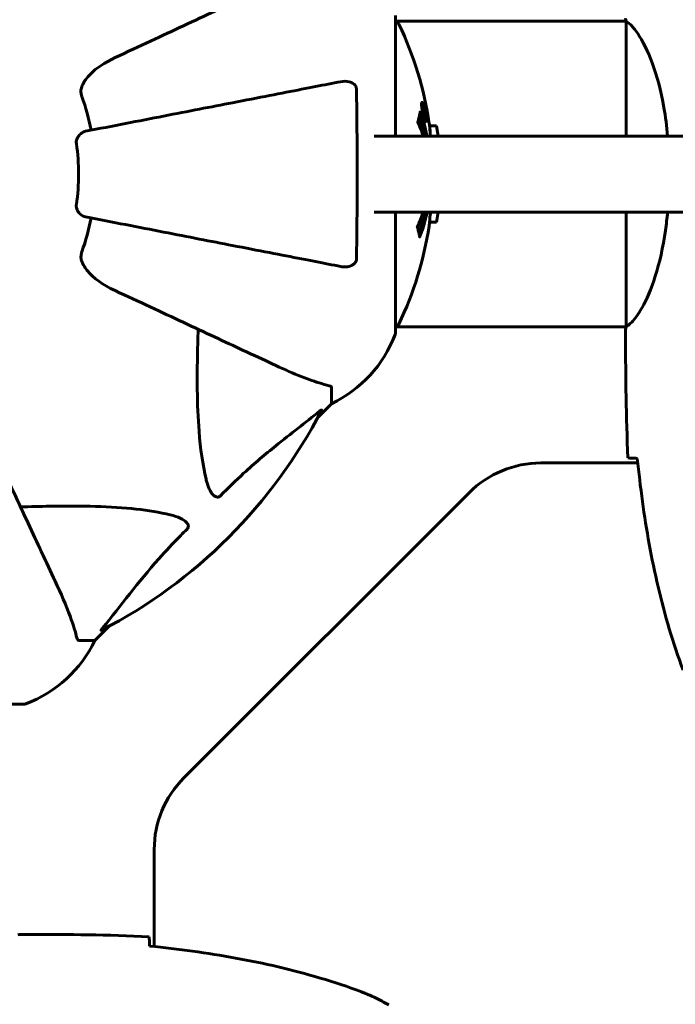
# Model space of a CAD drawing. Units: millimetres. Extents: x 9684 to 23159, y 1574 to 18654.
# Drawn here: x 16192 to 16321, y 9694 to 9888 of the extents above; entities that cross this region are included whole.
import ezdxf

# ---------------------------------------------------------------- set-up
doc = ezdxf.new("R2010")
doc.units = ezdxf.units.MM
doc.header["$LTSCALE"] = 100
doc.layers.add('Widoczne (ISO)', color=7, linetype='Continuous', lineweight=60)
doc.layers.add('Wymiar (ISO)', color=116, linetype='Continuous', lineweight=18)
doc.styles.add('Tekst etykiety (ISO)', font='tahoma.ttf')
doc.dimstyles.new('Domyślne (ISO)', dxfattribs={"dimscale": 100, "dimtxt": 3.5, "dimasz": 2.5, "dimexe": 3.175, "dimexo": 0, "dimgap": 0.762, "dimtad": 1, "dimtoh": 1, "dimdec": 0, "dimrnd": 1e-08, "dimzin": 0, "dimtxsty": 'Tekst etykiety (ISO)', "dimcen": 0.09, "dimdle": 10, "dimclrd": 256, "dimclre": 256, "dimclrt": 256, "dimadec": 0, "dimazin": 0, "dimtfac": 0.714286, "dimtdec": 0, "dimtmove": 0, "dimatfit": 3, "dimfxl": 0, "dimtolj": 1, "dimtzin": 0, "dimlwd": -1, "dimlwe": -1, "dimarcsym": 0})

# ---------------------------------------------------------------- blocks, each defined once
blk = doc.blocks.new('*D6')
at = {"layer": 'Defpoints', "color": 0}
for p in [(16661.42, 12777.1), (16244.38, 5957.5), (22841.48, 5957.5)]:
    blk.add_point(p, dxfattribs=at)
at = {"layer": 'Wymiar (ISO)'}
for p, q in [((16661.42, 12777.1), (23158.98, 12777.1)), ((22841.48, 12527.1), (22841.48, 6207.5)), ((16244.38, 5957.5), (23158.98, 5957.5))]:
    blk.add_line(p, q, dxfattribs=at)
for points in [[(22799.81, 12527.1), (22883.14, 12527.1), (22841.48, 12777.1)], [(22799.81, 6207.5), (22883.14, 6207.5), (22841.48, 5957.5)]]:
    blk.add_solid(points, dxfattribs=at)
at = {"layer": 'Wymiar (ISO)', "insert": (22399.29, 9367.3), "char_height": 350, "attachment_point": 2, "rotation": 90, "style": 'Tekst etykiety (ISO)'}
blk.add_mtext('\\A1;6820', dxfattribs=at)
blk = doc.blocks.new('*D7')
at = {"layer": 'Defpoints', "color": 0}
for p in [(10989.31, 13257.5), (10989.31, 9857.5), (21618.69, 9622.5)]:
    blk.add_point(p, dxfattribs=at)
at = {"layer": 'Wymiar (ISO)'}
for p, q in [((10989.31, 9857.5), (10989.31, 13575)), ((21618.69, 9622.5), (21618.69, 13575)), ((21368.69, 13257.5), (11239.31, 13257.5))]:
    blk.add_line(p, q, dxfattribs=at)
for points in [[(11239.31, 13299.17), (11239.31, 13215.83), (10989.31, 13257.5)], [(21368.69, 13299.17), (21368.69, 13215.83), (21618.69, 13257.5)]]:
    blk.add_solid(points, dxfattribs=at)
at = {"layer": 'Wymiar (ISO)', "insert": (16304, 13698.27), "char_height": 350, "attachment_point": 2, "style": 'Tekst etykiety (ISO)'}
blk.add_mtext('\\A1;10629', dxfattribs=at)
blk = doc.blocks.new('*D8')
at = {"layer": 'Defpoints', "color": 0}
for p in [(16661.42, 11293.95), (10131.42, 7793.1), (14311.42, 7793.1)]:
    blk.add_point(p, dxfattribs=at)
at = {"layer": 'Wymiar (ISO)'}
for p, q in [((16661.42, 11293.95), (9813.92, 11293.95)), ((10131.42, 11043.95), (10131.42, 8043.1)), ((14311.42, 7793.1), (9813.92, 7793.1))]:
    blk.add_line(p, q, dxfattribs=at)
for points in [[(10089.75, 11043.95), (10173.09, 11043.95), (10131.42, 11293.95)], [(10089.75, 8043.1), (10173.09, 8043.1), (10131.42, 7793.1)]]:
    blk.add_solid(points, dxfattribs=at)
at = {"layer": 'Wymiar (ISO)', "insert": (9690.65, 9543.52), "char_height": 350, "attachment_point": 2, "rotation": 90, "style": 'Tekst etykiety (ISO)'}
blk.add_mtext('\\A1;3501', dxfattribs=at)
blk = doc.blocks.new('*D9')
at = {"layer": 'Defpoints', "color": 0}
for p in [(13056.82, 9826.2), (19713.29, 9092.5), (19713.29, 4747.23)]:
    blk.add_point(p, dxfattribs=at)
at = {"layer": 'Wymiar (ISO)'}
for p, q in [((13056.82, 9826.2), (13056.82, 4429.73)), ((19713.29, 9092.5), (19713.29, 4429.73)), ((13306.82, 4747.23), (19463.29, 4747.23))]:
    blk.add_line(p, q, dxfattribs=at)
for points in [[(13306.82, 4788.89), (13306.82, 4705.56), (13056.82, 4747.23)], [(19463.29, 4788.89), (19463.29, 4705.56), (19713.29, 4747.23)]]:
    blk.add_solid(points, dxfattribs=at)
at = {"layer": 'Wymiar (ISO)', "insert": (16385.06, 5187.29), "char_height": 350, "attachment_point": 2, "style": 'Tekst etykiety (ISO)'}
blk.add_mtext('\\A1;6656', dxfattribs=at)

msp = doc.modelspace()

# ---------------------------------------------------------------- linework, layer by layer
at = {"layer": 'Widoczne (ISO)'}
for p, q in [((16266.01, 9865), (16266.01, 9888.8)), ((16266.01, 9887.65), (16311.5, 9887.65)), ((16311.51, 9887.6), (16311.51, 9865)), ((16271.34, 9871.28), (16271.17, 9871.28)), ((16271.52, 9870.08), (16271.43, 9870.08)), ((16271.62, 9869.98), (16271.57, 9869.98)), ((16271.71, 9869.28), (16271.58, 9869.28)), ((16271.63, 9869.28), (16271.58, 9869.28)), ((16271.76, 9869.27), (16271.58, 9869.27)), ((16271.66, 9868.87), (16271.65, 9868.87)), ((16271.8, 9869.28), (16271.76, 9869.28)), ((16271.91, 9868.19), (16271.74, 9868.19)), ((16274.1, 9867), (16274.45, 9865)), ((17066.22, 9865), (16261.82, 9865)), ((16261.82, 9850), (17066.22, 9850)), ((16266.01, 9826.2), (16266.01, 9850)), ((16274.45, 9850), (16274.1, 9848)), ((16311.51, 9850), (16311.51, 9827.18)), ((16266.01, 9827.35), (16311.51, 9827.35)), ((16311.42, 9825.05), (16311.42, 9826.8)), ((16253.42, 9815.37), (16253.42, 9812.2)), ((16250.67, 9809.45), (16253.42, 9812.2)), ((16253.42, 9812.2), (16250.67, 9809.45)), ((16313.82, 9800.5), (16294.7, 9800.5)), ((16280.56, 9794.64), (16224.28, 9738.36)), ((16206.72, 9765.5), (16209.46, 9768.25)), ((16209.46, 9768.25), (16206.72, 9765.5)), ((16203.55, 9765.5), (16206.72, 9765.5)), ((16130.12, 9752.91), (16192.72, 9752.91)), ((16218.42, 9724.22), (16218.42, 9705.09)), ((16193.86, 9707.5), (16192.11, 9707.5))]:
    msp.add_line(p, q, dxfattribs=at)
for centre, radius, start, end in [((16265.79, 9886.65), 1, 25.6136, 77.2644), ((16204.99, 9857.5), 68.43, 8.3421, 25.6136), ((16161.42, 9857.5), 45.39, 11, 19.723), ((16161.42, 9857.5), 42.08, 351.774, 8.226), ((16161.42, 9857.5), 45.39, 340.277, 349), ((16204.99, 9857.5), 68.43, 334.3864, 351.383), ((16265.79, 9828.35), 1, 282.7356, 334.3864), ((16242.58, 9834.73), 25, 295.6956, 339.1867), ((16242.58, 9834.73), 25, 295.6956, 339.1867), ((16265.01, 9826.2), 1, 339.1867, 0), ((16265.01, 9826.2), 1, 339.1867, 0), ((16161.42, 9857.5), 101.36, 297.3738, 332.6262), ((16294.7, 9780.5), 20, 90, 135), ((16184.19, 9776.34), 25, 290.8133, 334.3044), ((16184.19, 9776.34), 25, 290.8133, 334.3044), ((16192.72, 9753.91), 1, 270, 290.8133), ((16192.72, 9753.91), 1, 270, 290.8133), ((16238.42, 9724.22), 20, 135, 180)]:
    msp.add_arc(centre, radius, start, end, dxfattribs=at)
for points, knots in [([(16241.72, 9894.94), (16239.97, 9894.13), (16238.04, 9893.23), (16235.94, 9892.25), (16232.49, 9890.64), (16228.54, 9888.8), (16220.04, 9884.83), (16215.5, 9882.72), (16210.71, 9880.49)], [4.887094, 4.887094, 4.887094, 4.887094, 6.113907, 6.113907, 6.113907, 8.129864, 8.129864, 10.064486, 10.064486, 10.064486, 10.064486]), ([(16311.51, 9887.6), (16311.45, 9887.87), (16311.42, 9888.07), (16311.42, 9888.19), (16311.42, 9888.19), (16311.42, 9888.2)], [2.9230718, 2.9230718, 2.9230718, 2.9230718, 3.1347187, 3.1347187, 3.136385, 3.136385, 3.136385, 3.136385]), ([(16311.51, 9887.6), (16311.66, 9887.5), (16311.97, 9887.34), (16312.81, 9886.57), (16313.28, 9886.03), (16314.78, 9883.83), (16315.79, 9881.81), (16317.58, 9876.95), (16318.4, 9873.97), (16319.29, 9868.81), (16319.54, 9866.93), (16319.7, 9865)], [0.437394, 0.437394, 0.437394, 0.437394, 1.335665, 1.335665, 2.108644, 2.108644, 3.44936, 3.44936, 4.840595, 4.840595, 5.581029, 5.581029, 5.581029, 5.581029]), ([(16204, 9874.26), (16204.08, 9874.59), (16204.19, 9874.91), (16204.64, 9875.84), (16205.13, 9876.53), (16207, 9878.41), (16208.67, 9879.53), (16210.71, 9880.49)], [0.1601511, 0.1601511, 0.1601511, 0.1601511, 0.2789651, 0.2789651, 0.5590911, 0.5590911, 1.0329565, 1.0329565, 1.0329565, 1.0329565]), ([(16255.19, 9875.73), (16254.44, 9875.58), (16253.63, 9875.42), (16251.19, 9874.95), (16249.43, 9874.61), (16245.55, 9873.85), (16243.42, 9873.44), (16238.86, 9872.55), (16236.42, 9872.08), (16233.84, 9871.58), (16229.7, 9870.77), (16225.14, 9869.89), (16215.4, 9867.99), (16210.23, 9866.99), (16204.88, 9865.95), (16204.88, 9865.95), (16204.88, 9865.95)], [0.494658, 0.494658, 0.494658, 0.494658, 1.116027, 1.116027, 2.232055, 2.232055, 3.348082, 3.348082, 4.464109, 4.464109, 4.464109, 6.253052, 6.253052, 8.041993, 8.041993, 8.042107, 8.042107, 8.042107, 8.042107]), ([(16255.19, 9875.73), (16255.8, 9875.85), (16256.41, 9875.83), (16257.2, 9875.62), (16257.46, 9875.51), (16257.81, 9875.27), (16257.94, 9875.16), (16258.12, 9874.92), (16258.19, 9874.81), (16258.26, 9874.62), (16258.28, 9874.55), (16258.31, 9874.4), (16258.32, 9874.33), (16258.32, 9874.26)], [0, 0, 0, 0, 0.2316755, 0.2316755, 0.3642878, 0.3642878, 0.4481993, 0.4481993, 0.5091909, 0.5091909, 0.5443069, 0.5443069, 0.5810898, 0.5810898, 0.5810898, 0.5810898]), ([(16204, 9874.26), (16203.97, 9874.13), (16203.96, 9873.99), (16203.96, 9873.6), (16204, 9873.35), (16204.09, 9873), (16204.12, 9872.91), (16204.15, 9872.82)], [-0.1558142, -0.1558142, -0.1558142, -0.1558142, -0.1088397, -0.1088397, -0.0285546, -0.0285546, 0, 0, 0, 0]), ([(16258.32, 9874.26), (16258.37, 9871.59), (16258.4, 9868.81), (16258.47, 9861.49), (16258.47, 9856.91), (16258.43, 9848.37), (16258.39, 9844.46), (16258.32, 9840.74)], [-3.948618, -3.948618, -3.948618, -3.948618, -3.078035, -3.078035, -1.710872, -1.710872, -0.498651, -0.498651, -0.498651, -0.498651]), ([(16271.34, 9869.73), (16271.32, 9869.84), (16271.3, 9869.96), (16271.24, 9870.38), (16271.21, 9870.62), (16271.18, 9870.96), (16271.17, 9871.06), (16271.17, 9871.21), (16271.17, 9871.28), (16271.17, 9871.43), (16271.18, 9871.51), (16271.22, 9871.65), (16271.25, 9871.67), (16271.33, 9871.62), (16271.38, 9871.55), (16271.46, 9871.38), (16271.52, 9871.23), (16271.64, 9870.84), (16271.7, 9870.63), (16271.81, 9870.16), (16271.86, 9869.91), (16271.94, 9869.46), (16271.98, 9869.21), (16272.03, 9868.79), (16272.05, 9868.61), (16272.06, 9868.35), (16272.06, 9868.27), (16272.06, 9868.09), (16272.05, 9868.02), (16272.04, 9867.9), (16272.02, 9867.83), (16271.96, 9867.81), (16271.92, 9867.82), (16271.83, 9867.96), (16271.78, 9868.08), (16271.68, 9868.35), (16271.63, 9868.51), (16271.52, 9868.9), (16271.47, 9869.11), (16271.42, 9869.32), (16271.4, 9869.44), (16271.37, 9869.58), (16271.34, 9869.73)], [0.03517, 0.03517, 0.03517, 0.03517, 0.059888, 0.059888, 0.123527, 0.123527, 0.18271, 0.18271, 0.250877, 0.250877, 0.324426, 0.324426, 0.427213, 0.427213, 0.544139, 0.544139, 0.683268, 0.683268, 0.814402, 0.814402, 0.975837, 0.975837, 1.11647, 1.11647, 1.200169, 1.200169, 1.255781, 1.255781, 1.339938, 1.339938, 1.493751, 1.493751, 1.604808, 1.604808, 1.702797, 1.702797, 1.776686, 1.776686, 1.843646, 1.843646, 1.843646, 1.878816, 1.878816, 1.878816, 1.878816]), ([(16271.41, 9869.74), (16271.42, 9869.67), (16271.43, 9869.6), (16271.45, 9869.53), (16271.49, 9869.3), (16271.54, 9869.1), (16271.61, 9868.83), (16271.66, 9868.68), (16271.74, 9868.44), (16271.79, 9868.33), (16271.87, 9868.21), (16271.9, 9868.18), (16271.95, 9868.22), (16271.97, 9868.28), (16271.98, 9868.39), (16271.98, 9868.45), (16271.98, 9868.6), (16271.98, 9868.68), (16271.96, 9868.92), (16271.94, 9869.1), (16271.89, 9869.47), (16271.86, 9869.64), (16271.79, 9870.02), (16271.75, 9870.21), (16271.66, 9870.57), (16271.61, 9870.74), (16271.51, 9871.04), (16271.46, 9871.14), (16271.38, 9871.27), (16271.35, 9871.28), (16271.31, 9871.27), (16271.29, 9871.22), (16271.27, 9871.1), (16271.27, 9871.04), (16271.27, 9870.88), (16271.27, 9870.79), (16271.28, 9870.58), (16271.3, 9870.39), (16271.34, 9870.14), (16271.36, 9870.01), (16271.39, 9869.82), (16271.4, 9869.78), (16271.41, 9869.74)], [0.9254387, 0.9254387, 0.9254387, 0.9254387, 0.947871, 0.947871, 0.947871, 1.0174772, 1.0174772, 1.1192055, 1.1192055, 1.1998483, 1.1998483, 1.2622756, 1.2622756, 1.3202006, 1.3202006, 1.3658674, 1.3658674, 1.4014574, 1.4014574, 1.4526936, 1.4526936, 1.4898156, 1.4898156, 1.5209317, 1.5209317, 1.5497177, 1.5497177, 1.5792216, 1.5792216, 1.6222446, 1.6222446, 1.6764173, 1.6764173, 1.708334, 1.708334, 1.7371926, 1.7371926, 1.8051055, 1.8051055, 1.85803, 1.85803, 1.8733098, 1.8733098, 1.8733098, 1.8733098]), ([(16271.94, 9868.87), (16271.94, 9868.87), (16271.93, 9868.87), (16271.88, 9868.87), (16271.83, 9868.87), (16271.75, 9868.87), (16271.73, 9868.87), (16271.67, 9868.87), (16271.67, 9868.86), (16271.66, 9868.87), (16271.66, 9868.87), (16271.65, 9868.87), (16271.65, 9868.86), (16271.65, 9868.86), (16271.65, 9868.86), (16271.65, 9868.86), (16271.65, 9868.86), (16271.65, 9868.86), (16271.65, 9868.86), (16271.65, 9868.87), (16271.65, 9868.87), (16271.65, 9868.87), (16271.65, 9868.87), (16271.65, 9868.87), (16271.65, 9868.87), (16271.64, 9868.89), (16271.64, 9868.91), (16271.61, 9869.07), (16271.59, 9869.22), (16271.53, 9869.54), (16271.51, 9869.62), (16271.47, 9869.84), (16271.45, 9869.98), (16271.42, 9870.15), (16271.41, 9870.22), (16271.4, 9870.32), (16271.4, 9870.35), (16271.4, 9870.4), (16271.4, 9870.42), (16271.4, 9870.46), (16271.41, 9870.48), (16271.42, 9870.52), (16271.43, 9870.52), (16271.45, 9870.51), (16271.46, 9870.5), (16271.49, 9870.43), (16271.51, 9870.39), (16271.53, 9870.32), (16271.54, 9870.29), (16271.56, 9870.23), (16271.57, 9870.18), (16271.6, 9870.07), (16271.6, 9870.04), (16271.61, 9870), (16271.62, 9869.99), (16271.62, 9869.98), (16271.62, 9869.98), (16271.62, 9869.98), (16271.62, 9869.98), (16271.62, 9869.98), (16271.62, 9869.98), (16271.62, 9869.98), (16271.62, 9869.98), (16271.62, 9869.98), (16271.62, 9869.98), (16271.62, 9869.98), (16271.62, 9869.98), (16271.62, 9869.98), (16271.62, 9869.98), (16271.62, 9869.98), (16271.62, 9869.98), (16271.62, 9869.98), (16271.62, 9869.98), (16271.62, 9869.99), (16271.62, 9869.99), (16271.61, 9870.02), (16271.61, 9870.03), (16271.61, 9870.06), (16271.61, 9870.07), (16271.61, 9870.08), (16271.61, 9870.09), (16271.6, 9870.12), (16271.6, 9870.14), (16271.6, 9870.18), (16271.6, 9870.22), (16271.6, 9870.31), (16271.6, 9870.38), (16271.61, 9870.49), (16271.61, 9870.55), (16271.61, 9870.63), (16271.61, 9870.63), (16271.61, 9870.64), (16271.61, 9870.64), (16271.61, 9870.64), (16271.61, 9870.64), (16271.61, 9870.64), (16271.61, 9870.64), (16271.61, 9870.64), (16271.61, 9870.64), (16271.61, 9870.64), (16271.61, 9870.64), (16271.61, 9870.63), (16271.61, 9870.63), (16271.61, 9870.63), (16271.61, 9870.63), (16271.62, 9870.61), (16271.62, 9870.6), (16271.64, 9870.5), (16271.65, 9870.45), (16271.67, 9870.34), (16271.68, 9870.29), (16271.69, 9870.21), (16271.7, 9870.2), (16271.7, 9870.17), (16271.7, 9870.16), (16271.71, 9870.15), (16271.71, 9870.14), (16271.71, 9870.14), (16271.71, 9870.14), (16271.71, 9870.13), (16271.71, 9870.13), (16271.71, 9870.13), (16271.71, 9870.13), (16271.71, 9870.12), (16271.71, 9870.12), (16271.71, 9870.1), (16271.71, 9870.08), (16271.7, 9869.98), (16271.69, 9869.89), (16271.69, 9869.76), (16271.69, 9869.73), (16271.69, 9869.68), (16271.7, 9869.65), (16271.71, 9869.56), (16271.71, 9869.51), (16271.73, 9869.44), (16271.73, 9869.41), (16271.74, 9869.38), (16271.74, 9869.37), (16271.74, 9869.34), (16271.75, 9869.31), (16271.75, 9869.29), (16271.75, 9869.28), (16271.75, 9869.28), (16271.75, 9869.28), (16271.76, 9869.27), (16271.76, 9869.27), (16271.76, 9869.27), (16271.76, 9869.27), (16271.76, 9869.27), (16271.76, 9869.27), (16271.76, 9869.28), (16271.77, 9869.29), (16271.78, 9869.29), (16271.78, 9869.28), (16271.8, 9869.27), (16271.82, 9869.29), (16271.84, 9869.28), (16271.85, 9869.27), (16271.85, 9869.28), (16271.86, 9869.29), (16271.86, 9869.29), (16271.86, 9869.29), (16271.86, 9869.29), (16271.86, 9869.29), (16271.86, 9869.29), (16271.86, 9869.28), (16271.86, 9869.28), (16271.86, 9869.28), (16271.87, 9869.27), (16271.87, 9869.26), (16271.87, 9869.25), (16271.87, 9869.24), (16271.88, 9869.2), (16271.88, 9869.18), (16271.89, 9869.11), (16271.9, 9869.07), (16271.91, 9869), (16271.92, 9868.97), (16271.92, 9868.94), (16271.92, 9868.93), (16271.93, 9868.9), (16271.93, 9868.89), (16271.93, 9868.88), (16271.93, 9868.87), (16271.94, 9868.87), (16271.94, 9868.87), (16271.94, 9868.87), (16271.94, 9868.87), (16271.94, 9868.87), (16271.94, 9868.87), (16271.94, 9868.87), (16271.94, 9868.87), (16271.94, 9868.87), (16271.94, 9868.87), (16271.94, 9868.87), (16271.94, 9868.87), (16271.94, 9868.87), (16271.94, 9868.87)], [0.0003158, 0.0003158, 0.0003158, 0.0003158, 0.0009228, 0.0009228, 0.0078002, 0.0078002, 0.0113641, 0.0113641, 0.0144553, 0.0144553, 0.0154924, 0.0154924, 0.0158106, 0.0158106, 0.01604, 0.01604, 0.0161196, 0.0161196, 0.0161728, 0.0161728, 0.0162297, 0.0162297, 0.0163179, 0.0163179, 0.0164995, 0.0164995, 0.0179761, 0.0179761, 0.0317571, 0.0317571, 0.0469121, 0.0469121, 0.0670579, 0.0670579, 0.0751776, 0.0751776, 0.0783364, 0.0783364, 0.0816966, 0.0816966, 0.0864394, 0.0864394, 0.0933212, 0.0933212, 0.1011584, 0.1011584, 0.1075505, 0.1075505, 0.1114757, 0.1114757, 0.1162384, 0.1162384, 0.127389, 0.127389, 0.1295035, 0.1295035, 0.130341, 0.130341, 0.1307724, 0.1307724, 0.13096, 0.13096, 0.1311043, 0.1311043, 0.1312669, 0.1312669, 0.1314464, 0.1314464, 0.1317323, 0.1317323, 0.1323483, 0.1323483, 0.1332728, 0.1332728, 0.1356957, 0.1356957, 0.1434337, 0.1434337, 0.1515014, 0.1515014, 0.1523182, 0.1523182, 0.1555976, 0.1555976, 0.158326, 0.158326, 0.1600835, 0.1600835, 0.1633678, 0.1633678, 0.1633847, 0.1633847, 0.1634254, 0.1634254, 0.1634429, 0.1634429, 0.1634595, 0.1634595, 0.1634743, 0.1634743, 0.1634933, 0.1634933, 0.1635276, 0.1635276, 0.1636076, 0.1636076, 0.1638409, 0.1638409, 0.1651304, 0.1651304, 0.1668273, 0.1668273, 0.1672408, 0.1672408, 0.1675562, 0.1675562, 0.1677114, 0.1677114, 0.1678174, 0.1678174, 0.1679041, 0.1679041, 0.1680312, 0.1680312, 0.1681651, 0.1681651, 0.1690783, 0.1690783, 0.1728431, 0.1728431, 0.1743153, 0.1743153, 0.175152, 0.175152, 0.1761573, 0.1761573, 0.1775082, 0.1775082, 0.1784881, 0.1784881, 0.1803058, 0.1803058, 0.1807595, 0.1807595, 0.1810605, 0.1810605, 0.1813002, 0.1813002, 0.1816353, 0.1816353, 0.1823218, 0.1823218, 0.1837908, 0.1837908, 0.1850138, 0.1850138, 0.1873871, 0.1873871, 0.1885241, 0.1885241, 0.1893408, 0.1893408, 0.1895995, 0.1895995, 0.1897632, 0.1897632, 0.1898951, 0.1898951, 0.1900639, 0.1900639, 0.1904155, 0.1904155, 0.1910197, 0.1910197, 0.192792, 0.192792, 0.1948274, 0.1948274, 0.1968773, 0.1968773, 0.1992115, 0.1992115, 0.2000644, 0.2000644, 0.2012301, 0.2012301, 0.2014948, 0.2014948, 0.2016403, 0.2016403, 0.2016853, 0.2016853, 0.2016853, 0.2018047, 0.2018047, 0.201987, 0.201987, 0.2020011, 0.2020011, 0.2020011, 0.2020011]), ([(16271.44, 9865), (16271.43, 9865.04), (16271.42, 9865.08), (16271.41, 9865.11), (16271.09, 9866.28), (16270.89, 9866.58), (16270.65, 9867.26), (16270.62, 9867.34), (16270.54, 9867.51), (16270.5, 9867.57), (16270.46, 9867.62), (16270.45, 9867.63), (16270.43, 9867.66), (16270.43, 9867.67), (16270.42, 9867.68), (16270.42, 9867.69), (16270.41, 9867.69), (16270.41, 9867.7), (16270.41, 9867.7), (16270.41, 9867.71), (16270.41, 9867.71), (16270.41, 9867.71), (16270.41, 9867.72), (16270.41, 9867.72), (16270.41, 9867.72), (16270.41, 9867.72), (16270.41, 9867.73), (16270.41, 9867.73), (16270.41, 9867.73), (16270.41, 9867.73), (16270.41, 9867.73), (16270.41, 9867.73), (16270.41, 9867.74), (16270.41, 9867.74), (16270.41, 9867.74), (16270.41, 9867.75), (16270.44, 9867.85), (16270.49, 9868), (16270.61, 9868.45), (16270.66, 9868.61), (16270.76, 9869.09), (16270.78, 9869.32), (16270.85, 9869.5), (16270.86, 9869.51), (16270.87, 9869.58), (16270.87, 9869.6), (16270.87, 9869.63), (16270.87, 9869.64), (16270.87, 9869.66), (16270.87, 9869.67), (16270.87, 9869.69), (16270.87, 9869.69), (16270.87, 9869.71), (16270.87, 9869.71), (16270.88, 9869.72), (16270.88, 9869.72), (16270.88, 9869.72), (16270.88, 9869.72), (16270.88, 9869.72), (16270.88, 9869.72), (16270.88, 9869.71), (16270.88, 9869.71), (16270.88, 9869.71)], [10.987597, 10.987597, 10.987597, 10.987597, 11.001521, 11.001521, 11.001521, 11.44171, 11.44171, 11.496908, 11.496908, 11.562717, 11.562717, 11.585995, 11.585995, 11.596716, 11.596716, 11.60235, 11.60235, 11.604883, 11.604883, 11.606581, 11.606581, 11.607977, 11.607977, 11.60886, 11.60886, 11.609382, 11.609382, 11.609836, 11.609836, 11.610402, 11.610402, 11.611553, 11.611553, 11.613587, 11.613587, 11.618733, 11.618733, 11.769594, 11.769594, 12.024348, 12.024348, 12.353295, 12.353295, 12.453308, 12.453308, 12.48891, 12.48891, 12.500731, 12.500731, 12.516544, 12.516544, 12.526612, 12.526612, 12.537107, 12.537107, 12.543051, 12.543051, 12.546982, 12.546982, 12.550918, 12.550918, 12.551574, 12.551574, 12.551574, 12.551574]), ([(16270.7, 9868.84), (16270.72, 9868.81), (16270.73, 9868.77), (16270.98, 9868.05), (16271.2, 9867.31), (16271.51, 9866.04), (16271.63, 9865.52), (16271.73, 9865)], [-23.177902, -23.177902, -23.177902, -23.177902, -23.113788, -23.113788, -21.704645, -21.704645, -20.80345, -20.80345, -20.80345, -20.80345]), ([(16270.88, 9869.71), (16270.88, 9869.71), (16270.89, 9869.71), (16271.42, 9868.41), (16271.89, 9866.83), (16272.23, 9865)], [1.550053, 1.550053, 1.550053, 1.550053, 1.554927, 1.554927, 3.501828, 3.501828, 3.501828, 3.501828]), ([(16271.71, 9869.28), (16271.71, 9869.28), (16271.71, 9869.28), (16271.68, 9869.42), (16271.65, 9869.59), (16271.62, 9869.77), (16271.61, 9869.83), (16271.59, 9869.91), (16271.58, 9869.94), (16271.57, 9870), (16271.56, 9870.02), (16271.54, 9870.06), (16271.53, 9870.07), (16271.52, 9870.08), (16271.52, 9870.08), (16271.51, 9870.06), (16271.51, 9870.05), (16271.51, 9870.01), (16271.51, 9869.98), (16271.51, 9869.94), (16271.52, 9869.9), (16271.52, 9869.87), (16271.53, 9869.83), (16271.55, 9869.68), (16271.57, 9869.58), (16271.6, 9869.43), (16271.61, 9869.39), (16271.61, 9869.35), (16271.61, 9869.34), (16271.62, 9869.32), (16271.62, 9869.31), (16271.62, 9869.29), (16271.62, 9869.29), (16271.62, 9869.28), (16271.62, 9869.28), (16271.62, 9869.28), (16271.62, 9869.28), (16271.62, 9869.28), (16271.62, 9869.28), (16271.63, 9869.28), (16271.63, 9869.28), (16271.63, 9869.28), (16271.63, 9869.28), (16271.63, 9869.28), (16271.63, 9869.28), (16271.63, 9869.28), (16271.63, 9869.28), (16271.64, 9869.28), (16271.67, 9869.28), (16271.69, 9869.28), (16271.69, 9869.28), (16271.7, 9869.28), (16271.7, 9869.28), (16271.7, 9869.28), (16271.7, 9869.28), (16271.71, 9869.28), (16271.71, 9869.28), (16271.71, 9869.28), (16271.71, 9869.28), (16271.71, 9869.28), (16271.71, 9869.28), (16271.71, 9869.28), (16271.71, 9869.28), (16271.71, 9869.28), (16271.71, 9869.28), (16271.71, 9869.28), (16271.71, 9869.28), (16271.71, 9869.28), (16271.71, 9869.28), (16271.71, 9869.28), (16271.71, 9869.28)], [0.000153, 0.000153, 0.000153, 0.000153, 0.0001786, 0.0001786, 0.0181382, 0.0181382, 0.0245895, 0.0245895, 0.0319884, 0.0319884, 0.0405092, 0.0405092, 0.0520304, 0.0520304, 0.0698725, 0.0698725, 0.0897991, 0.0897991, 0.1251042, 0.1251042, 0.1849096, 0.1849096, 0.1964252, 0.1964252, 0.2107813, 0.2107813, 0.2237937, 0.2237937, 0.2309991, 0.2309991, 0.2420109, 0.2420109, 0.2438813, 0.2438813, 0.2451244, 0.2451244, 0.2458092, 0.2458092, 0.2463899, 0.2463899, 0.2468448, 0.2468448, 0.2475109, 0.2475109, 0.2489434, 0.2489434, 0.2525509, 0.2525509, 0.258397, 0.258397, 0.2600922, 0.2600922, 0.2630858, 0.2630858, 0.2636834, 0.2636834, 0.2642819, 0.2642819, 0.2645454, 0.2645454, 0.2646343, 0.2646343, 0.2646824, 0.2646824, 0.2646824, 0.2647357, 0.2647357, 0.2647959, 0.2647959, 0.2648354, 0.2648354, 0.2648354, 0.2648354]), ([(16272.85, 9865.87), (16272.84, 9866.06), (16272.82, 9866.27), (16272.79, 9866.69), (16272.77, 9866.87), (16272.73, 9867.14), (16272.73, 9867.19), (16272.71, 9867.28), (16272.71, 9867.31), (16272.7, 9867.4), (16272.7, 9867.42), (16272.7, 9867.42), (16272.69, 9867.43), (16272.69, 9867.43), (16272.69, 9867.43), (16272.69, 9867.43), (16272.69, 9867.43), (16272.7, 9867.42), (16272.7, 9867.4), (16272.7, 9867.36), (16272.71, 9867.33), (16272.73, 9867.14), (16272.75, 9867.06), (16272.78, 9866.74), (16272.79, 9866.71), (16272.83, 9866.26), (16272.85, 9866.04), (16272.86, 9865.82), (16272.86, 9865.78), (16272.87, 9865.71), (16272.87, 9865.68), (16272.86, 9865.64), (16272.86, 9865.63), (16272.86, 9865.62)], [3.720752, 3.720752, 3.720752, 3.720752, 3.903434, 3.903434, 4.044245, 4.044245, 4.102655, 4.102655, 4.13375, 4.13375, 4.203295, 4.203295, 4.246046, 4.246046, 4.278865, 4.278865, 4.322236, 4.322236, 4.422612, 4.422612, 4.584853, 4.584853, 5.298707, 5.298707, 5.877225, 5.877225, 6.307246, 6.307246, 6.434146, 6.434146, 6.534715, 6.534715, 6.58694, 6.58694, 6.58694, 6.58694]), ([(16274.1, 9867), (16274.1, 9867), (16273.74, 9867), (16272.97, 9867), (16272.86, 9867), (16272.75, 9867)], [-1.8392472, -1.8392472, -1.8392472, -1.8392472, -1.2608548, -1.2608548, -1.1770696, -1.1770696, -1.1770696, -1.1770696]), ([(16203.06, 9863.52), (16203.04, 9863.65), (16203.04, 9863.78), (16203.07, 9864.07), (16203.11, 9864.22), (16203.23, 9864.57), (16203.33, 9864.77), (16203.64, 9865.21), (16203.87, 9865.44), (16204.37, 9865.78), (16204.63, 9865.9), (16204.88, 9865.95)], [0, 0, 0, 0, 0.0396836, 0.0396836, 0.0905188, 0.0905188, 0.1673316, 0.1673316, 0.2736365, 0.2736365, 0.3778204, 0.3778204, 0.3778204, 0.3778204]), ([(16272.9, 9865), (16272.89, 9865.13), (16272.88, 9865.25), (16272.87, 9865.47), (16272.87, 9865.57), (16272.86, 9865.73), (16272.85, 9865.8), (16272.85, 9865.87)], [14.8871583, 14.8871583, 14.8871583, 14.8871583, 14.9766846, 14.9766846, 15.060244, 15.060244, 15.1261287, 15.1261287, 15.1261287, 15.1261287]), ([(16272.88, 9865.3), (16272.89, 9865.28), (16272.89, 9865.25), (16272.9, 9865.16), (16272.91, 9865.11), (16272.92, 9865.04), (16272.93, 9865.02), (16272.93, 9865)], [6.8605664, 6.8605664, 6.8605664, 6.8605664, 6.884209, 6.884209, 6.9355147, 6.9355147, 6.972892, 6.972892, 6.972892, 6.972892]), ([(16204.88, 9849.05), (16204.49, 9849.13), (16204.09, 9849.36), (16203.52, 9849.93), (16203.32, 9850.22), (16203.14, 9850.68), (16203.09, 9850.83), (16203.05, 9851.08), (16203.05, 9851.16), (16203.05, 9851.32), (16203.05, 9851.4), (16203.06, 9851.48)], [0, 0, 0, 0, 0.2355522, 0.2355522, 0.4078692, 0.4078692, 0.4868555, 0.4868555, 0.5223203, 0.5223203, 0.5562282, 0.5562282, 0.5562282, 0.5562282]), ([(16204.88, 9849.05), (16204.88, 9849.05), (16204.88, 9849.05), (16210.23, 9848.01), (16215.4, 9847.01), (16225.13, 9845.11), (16229.69, 9844.23), (16233.83, 9843.42), (16236.41, 9842.92), (16238.85, 9842.45), (16243.42, 9841.56), (16245.54, 9841.15), (16249.43, 9840.39), (16251.19, 9840.05), (16253.63, 9839.58), (16254.44, 9839.42), (16255.19, 9839.27)], [0.888905, 0.888905, 0.888905, 0.888905, 0.88942, 0.88942, 2.677464, 2.677464, 4.465509, 4.465509, 4.465509, 5.581887, 5.581887, 6.698264, 6.698264, 7.814641, 7.814641, 8.436361, 8.436361, 8.436361, 8.436361]), ([(16272.24, 9850), (16272.2, 9849.81), (16272.16, 9849.61), (16271.93, 9848.49), (16271.72, 9847.72), (16271.45, 9846.84), (16271.35, 9846.52), (16271.16, 9845.98), (16271.07, 9845.74), (16270.92, 9845.37), (16270.89, 9845.31), (16270.84, 9845.17), (16270.82, 9845.14), (16270.81, 9845.12), (16270.81, 9845.11), (16270.8, 9845.1), (16270.8, 9845.09), (16270.8, 9845.09), (16270.8, 9845.09), (16270.8, 9845.09), (16270.8, 9845.09), (16270.8, 9845.1), (16270.8, 9845.11), (16270.79, 9845.12), (16270.79, 9845.14), (16270.79, 9845.21), (16270.78, 9845.24), (16270.72, 9845.44), (16270.72, 9845.57), (16270.59, 9846.09), (16270.55, 9846.22), (16270.48, 9846.54), (16270.47, 9846.65), (16270.4, 9846.91), (16270.36, 9846.95), (16270.34, 9846.99), (16270.33, 9847), (16270.33, 9847.02), (16270.32, 9847.02), (16270.32, 9847.03), (16270.32, 9847.04), (16270.32, 9847.04), (16270.32, 9847.04), (16270.32, 9847.04), (16270.32, 9847.05), (16270.32, 9847.05), (16270.32, 9847.05), (16270.32, 9847.05), (16270.32, 9847.06), (16270.32, 9847.06), (16270.32, 9847.07), (16270.33, 9847.07), (16270.33, 9847.08), (16270.33, 9847.09), (16270.33, 9847.1), (16270.34, 9847.13), (16270.35, 9847.15), (16270.45, 9847.37), (16270.51, 9847.45), (16270.91, 9848.3), (16271.18, 9849.11), (16271.39, 9849.86), (16271.41, 9849.93), (16271.43, 9850)], [7.597903, 7.597903, 7.597903, 7.597903, 7.695694, 7.695694, 8.13367, 8.13367, 8.379756, 8.379756, 8.571324, 8.571324, 8.692566, 8.692566, 8.751433, 8.751433, 8.771919, 8.771919, 8.785911, 8.785911, 8.794965, 8.794965, 8.807208, 8.807208, 8.832194, 8.832194, 8.853922, 8.853922, 8.928845, 8.928845, 9.13158, 9.13158, 9.203479, 9.203479, 9.29044, 9.29044, 9.379579, 9.379579, 9.394239, 9.394239, 9.406798, 9.406798, 9.40982, 9.40982, 9.411393, 9.411393, 9.412538, 9.412538, 9.413951, 9.413951, 9.416417, 9.416417, 9.419133, 9.419133, 9.422197, 9.422197, 9.426989, 9.426989, 9.440756, 9.440756, 9.579448, 9.579448, 9.875519, 9.875519, 9.902942, 9.902942, 9.902942, 9.902942]), ([(16271.73, 9850), (16271.68, 9849.74), (16271.62, 9849.48), (16271.29, 9847.96), (16270.95, 9846.79), (16270.63, 9845.93)], [-13.488379, -13.488379, -13.488379, -13.488379, -13.226342, -13.226342, -11.959311, -11.959311, -11.959311, -11.959311]), ([(16272.65, 9847.25), (16272.66, 9847.33), (16272.67, 9847.41), (16272.72, 9847.77), (16272.75, 9848.03), (16272.82, 9848.83), (16272.83, 9849.12), (16272.88, 9849.9), (16272.88, 9849.95), (16272.89, 9850)], [1.9146861, 1.9146861, 1.9146861, 1.9146861, 1.9655384, 1.9655384, 2.1323059, 2.1323059, 2.520461, 2.520461, 2.5454118, 2.5454118, 2.5454118, 2.5454118]), ([(16272.96, 9850), (16272.96, 9849.97), (16272.95, 9849.95), (16272.92, 9849.76), (16272.88, 9849.59), (16272.85, 9849.43)], [5.3652461, 5.3652461, 5.3652461, 5.3652461, 5.3916758, 5.3916758, 5.5537762, 5.5537762, 5.5537762, 5.5537762]), ([(16319.7, 9850), (16319.6, 9848.78), (16319.46, 9847.57), (16318.82, 9843.04), (16318.11, 9839.97), (16316.45, 9834.77), (16315.54, 9832.7), (16313.89, 9829.74), (16313.18, 9828.83), (16312.24, 9827.88), (16311.95, 9827.67), (16311.75, 9827.55)], [0.735413, 0.735413, 0.735413, 0.735413, 1.115261, 1.115261, 2.198537, 2.198537, 3.266815, 3.266815, 4.24236, 4.24236, 4.896886, 4.896886, 4.896886, 4.896886]), ([(16272.74, 9848), (16273.51, 9848), (16273.96, 9848), (16274.09, 9848), (16274.1, 9848), (16274.1, 9848)], [-2.5041779, -2.5041779, -2.5041779, -2.5041779, -1.932042, -1.932042, -1.8392472, -1.8392472, -1.8392472, -1.8392472]), ([(16204.15, 9842.18), (16204.06, 9841.94), (16204.01, 9841.7), (16203.95, 9841.23), (16203.95, 9841.01), (16203.99, 9840.78), (16204, 9840.76), (16204, 9840.74)], [-0.6576908, -0.6576908, -0.6576908, -0.6576908, -0.5826884, -0.5826884, -0.5093339, -0.5093339, -0.502027, -0.502027, -0.502027, -0.502027]), ([(16210.71, 9834.51), (16208.28, 9835.65), (16206.42, 9837), (16204.9, 9838.82), (16204.35, 9839.57), (16204.05, 9840.54), (16204.03, 9840.64), (16204, 9840.74)], [0, 0, 0, 0, 1.25142, 1.25142, 1.643811, 1.643811, 1.686691, 1.686691, 1.686691, 1.686691]), ([(16258.32, 9840.74), (16258.32, 9840.62), (16258.29, 9840.49), (16258.21, 9840.25), (16258.16, 9840.14), (16258.01, 9839.93), (16257.91, 9839.83), (16257.65, 9839.61), (16257.47, 9839.51), (16257, 9839.31), (16256.67, 9839.23), (16255.93, 9839.17), (16255.55, 9839.2), (16255.19, 9839.27)], [0, 0, 0, 0, 0.0405527, 0.0405527, 0.0770027, 0.0770027, 0.1196644, 0.1196644, 0.1860906, 0.1860906, 0.2931262, 0.2931262, 0.4025768, 0.4025768, 0.4025768, 0.4025768]), ([(16210.71, 9834.51), (16215.46, 9832.3), (16219.97, 9830.2), (16228.45, 9826.24), (16232.4, 9824.4), (16235.86, 9822.79), (16237.99, 9821.79), (16239.94, 9820.88), (16241.72, 9820.05)], [2.192383, 2.192383, 2.192383, 2.192383, 4.11178, 4.11178, 6.128315, 6.128315, 6.128315, 7.369492, 7.369492, 7.369492, 7.369492]), ([(16228.65, 9797.33), (16227.99, 9800.17), (16227.54, 9803.31), (16226.85, 9811.93), (16226.85, 9817.73), (16227.03, 9825.05), (16227.06, 9825.96), (16227.09, 9826.88)], [-5.840535, -5.840535, -5.840535, -5.840535, -4.312329, -4.312329, -2.041689, -2.041689, -1.725445, -1.725445, -1.725445, -1.725445]), ([(16311.57, 9827.35), (16311.56, 9827.33), (16311.55, 9827.31), (16311.53, 9827.22), (16311.51, 9827.17), (16311.47, 9827.07), (16311.46, 9827.03), (16311.45, 9826.98), (16311.44, 9826.96), (16311.43, 9826.91), (16311.42, 9826.9), (16311.42, 9826.8)], [9.2226111, 9.2226111, 9.2226111, 9.2226111, 9.259591, 9.259591, 9.3923584, 9.3923584, 9.5251257, 9.5251257, 9.5915094, 9.5915094, 9.6578931, 9.6578931, 9.6578931, 9.6578931]), ([(16311.5, 9827.35), (16311.45, 9827.11), (16311.42, 9826.92), (16311.42, 9826.81), (16311.42, 9826.8), (16311.42, 9826.8)], [2.936644, 2.936644, 2.936644, 2.936644, 3.1347187, 3.1347187, 3.136385, 3.136385, 3.136385, 3.136385]), ([(16241.72, 9820.05), (16243.53, 9819.21), (16245.25, 9818.44), (16248.33, 9817.2), (16249.7, 9816.71), (16251.64, 9816.1), (16252.31, 9815.91), (16252.91, 9815.75)], [-2.92386, -2.92386, -2.92386, -2.92386, -1.830399, -1.830399, -0.841636, -0.841636, -0.273628, -0.273628, -0.273628, -0.273628]), ([(16253.42, 9815.37), (16253.42, 9815.45), (16253.39, 9815.51), (16253.26, 9815.64), (16253.12, 9815.7), (16252.91, 9815.75)], [0, 0, 0, 0, 0.0651008, 0.0651008, 0.1767336, 0.1767336, 0.1767336, 0.1767336]), ([(16250.99, 9810.68), (16248.31, 9808.51), (16245.36, 9806.27), (16240.34, 9802.22), (16238.23, 9800.45), (16234.5, 9797.03), (16232.98, 9795.56), (16231.48, 9794.02)], [-3.381682, -3.381682, -3.381682, -3.381682, -2.051079, -2.051079, -1.136838, -1.136838, -0.473976, -0.473976, -0.473976, -0.473976]), ([(16250.99, 9810.68), (16251, 9810.69), (16251.01, 9810.69), (16251.14, 9810.8), (16251.25, 9810.89), (16251.39, 9810.97), (16251.42, 9810.98), (16251.46, 9810.97), (16251.46, 9810.95), (16251.44, 9810.91), (16251.44, 9810.9), (16251.43, 9810.89)], [0.8751293, 0.8751293, 0.8751293, 0.8751293, 0.8786792, 0.8786792, 0.9337906, 0.9337906, 0.9692974, 0.9692974, 1.0016433, 1.0016433, 1.0082698, 1.0082698, 1.0082698, 1.0082698]), ([(16198.86, 9777.2), (16198.04, 9778.97), (16197.12, 9780.93), (16196.13, 9783.06), (16194.52, 9786.52), (16192.68, 9790.47), (16188.72, 9798.96), (16186.62, 9803.45), (16184.4, 9808.21)], [4.887142, 4.887142, 4.887142, 4.887142, 6.128309, 6.128309, 6.128309, 8.145415, 8.145415, 10.06423, 10.06423, 10.06423, 10.06423]), ([(16313.46, 9801.42), (16313.23, 9801.43), (16313.01, 9801.43), (16312.42, 9801.46), (16312.11, 9801.48), (16311.88, 9801.5)], [9.0036319, 9.0036319, 9.0036319, 9.0036319, 9.2941564, 9.2941564, 9.8897117, 9.8897117, 9.8897117, 9.8897117]), ([(16313.73, 9801.41), (16314.02, 9798.58), (16314.35, 9795.75), (16315.13, 9790.09), (16315.58, 9787.27), (16316.6, 9781.64), (16317.18, 9778.84), (16318.49, 9773.27), (16319.22, 9770.5), (16320.85, 9765.02), (16321.75, 9762.31), (16322.76, 9759.63)], [5.523572, 5.523572, 5.523572, 5.523572, 6.373336, 6.373336, 7.223204, 7.223204, 8.073072, 8.073072, 8.92294, 8.92294, 9.772808, 9.772808, 9.772808, 9.772808]), ([(16231.48, 9794.02), (16231.48, 9794.01), (16231.47, 9794.01), (16231.42, 9793.95), (16231.37, 9793.91), (16231.26, 9793.84), (16231.2, 9793.82), (16231.06, 9793.77), (16230.97, 9793.76), (16230.75, 9793.76), (16230.61, 9793.81), (16230.33, 9793.94), (16230.19, 9794.06), (16230.07, 9794.18), (16229.63, 9794.62), (16229.2, 9795.4), (16228.78, 9796.81), (16228.72, 9797.06), (16228.65, 9797.33)], [3.5334714, 3.5334714, 3.5334714, 3.5334714, 3.5360525, 3.5360525, 3.5562458, 3.5562458, 3.5793269, 3.5793269, 3.6167663, 3.6167663, 3.6956214, 3.6956214, 3.804605, 3.804605, 3.804605, 4.1935737, 4.1935737, 4.2774028, 4.2774028, 4.2774028, 4.2774028]), ([(16192.04, 9791.83), (16194.02, 9791.89), (16195.94, 9791.94), (16204.18, 9792.08), (16209.87, 9791.96), (16217.22, 9791.13), (16219.46, 9790.76), (16221.59, 9790.26)], [-7.441453, -7.441453, -7.441453, -7.441453, -6.631063, -6.631063, -3.871284, -3.871284, -2.578772, -2.578772, -2.578772, -2.578772]), ([(16221.59, 9790.26), (16223.16, 9789.9), (16224.2, 9789.38), (16224.74, 9788.85), (16224.95, 9788.63), (16225.09, 9788.41), (16225.16, 9788.1), (16225.17, 9787.99), (16225.13, 9787.8), (16225.11, 9787.73), (16225.04, 9787.6), (16225, 9787.55), (16224.93, 9787.47), (16224.92, 9787.45), (16224.9, 9787.44)], [4.2161666, 4.2161666, 4.2161666, 4.2161666, 4.692072, 4.692072, 4.692072, 4.8854145, 4.8854145, 4.96663, 4.96663, 5.010038, 5.010038, 5.039388, 5.039388, 5.0498949, 5.0498949, 5.0498949, 5.0498949]), ([(16224.9, 9787.44), (16224.48, 9787.03), (16224.07, 9786.62), (16222.12, 9784.66), (16220.69, 9783.13), (16215.2, 9776.96), (16211.85, 9772.39), (16208.24, 9767.93)], [-3.292921, -3.292921, -3.292921, -3.292921, -3.092582, -3.092582, -2.344532, -2.344532, -0.096806, -0.096806, -0.096806, -0.096806]), ([(16203.16, 9766.01), (16202.89, 9767.04), (16202.5, 9768.44), (16201.03, 9772.39), (16200.02, 9774.72), (16198.86, 9777.2)], [-2.891193, -2.891193, -2.891193, -2.891193, -1.528317, -1.528317, 0, 0, 0, 0]), ([(16208.03, 9767.49), (16207.98, 9767.46), (16207.96, 9767.46), (16207.93, 9767.48), (16207.94, 9767.51), (16207.99, 9767.59), (16208.03, 9767.66), (16208.13, 9767.79), (16208.18, 9767.86), (16208.24, 9767.93)], [0.66790836, 0.66790836, 0.66790836, 0.66790836, 0.68756319, 0.68756319, 0.70698655, 0.70698655, 0.72910654, 0.72910654, 0.74763999, 0.74763999, 0.74763999, 0.74763999]), ([(16203.16, 9766.01), (16203.21, 9765.85), (16203.25, 9765.71), (16203.38, 9765.54), (16203.45, 9765.5), (16203.55, 9765.5)], [0, 0, 0, 0, 0.1541752, 0.1541752, 0.2866473, 0.2866473, 0.2866473, 0.2866473]), ([(16191.52, 9707.41), (16191.79, 9707.47), (16191.99, 9707.5), (16192.11, 9707.5), (16192.11, 9707.5), (16192.11, 9707.5)], [2.9230718, 2.9230718, 2.9230718, 2.9230718, 3.1347187, 3.1347187, 3.136385, 3.136385, 3.136385, 3.136385]), ([(16217.42, 9707.03), (16217.44, 9706.81), (16217.46, 9706.5), (16217.48, 9705.9), (16217.49, 9705.69), (16217.5, 9705.45)], [34.7828406, 34.7828406, 34.7828406, 34.7828406, 35.3783959, 35.3783959, 35.6691337, 35.6691337, 35.6691337, 35.6691337]), ([(16259.29, 9696.16), (16256.61, 9697.16), (16253.9, 9698.07), (16248.42, 9699.7), (16245.65, 9700.43), (16240.08, 9701.74), (16237.28, 9702.31), (16231.65, 9703.34), (16228.82, 9703.78), (16223.17, 9704.56), (16220.34, 9704.9), (16217.51, 9705.19)], [0, 0, 0, 0, 0.849868, 0.849868, 1.699736, 1.699736, 2.549604, 2.549604, 3.399472, 3.399472, 4.249236, 4.249236, 4.249236, 4.249236]), ([(16264.72, 9693.57), (16264.37, 9693.77), (16264.02, 9693.96), (16263.32, 9694.34), (16262.96, 9694.53), (16262.24, 9694.89), (16261.88, 9695.06), (16261.15, 9695.4), (16260.78, 9695.56), (16260.04, 9695.87), (16259.66, 9696.02), (16259.29, 9696.16)], [0, 0, 0, 0, 0.1171077, 0.1171077, 0.2342154, 0.2342154, 0.351323, 0.351323, 0.4684307, 0.4684307, 0.5855384, 0.5855384, 0.5855384, 0.5855384])]:
    msp.add_open_spline(points, degree=3, knots=knots, dxfattribs=at)
for points in [[(16311.88, 9801.5), (16311.5, 9809.6), (16311.42, 9817.56), (16311.42, 9825.05)], [(16311.42, 9825.05), (16311.42, 9817.56), (16311.5, 9809.6), (16311.88, 9801.5)], [(16313.76, 9801.41), (16313.66, 9801.41), (16313.56, 9801.41), (16313.46, 9801.42)], [(16217.42, 9707.03), (16209.32, 9707.42), (16201.35, 9707.5), (16193.86, 9707.5)], [(16193.86, 9707.5), (16201.35, 9707.5), (16209.32, 9707.42), (16217.42, 9707.03)], [(16217.5, 9705.45), (16217.51, 9705.36), (16217.51, 9705.26), (16217.51, 9705.16)]]:
    msp.add_open_spline(points, degree=3, dxfattribs=at)

# ---------------------------------------------------------------- dimensions: what is measured, and where the dimension line sits
at = {"layer": 'Wymiar (ISO)'}
for base, p1, p2, angle, picture, middle in [((10989.31, 13257.5), (21618.69, 9622.5), (10989.31, 9857.5), 180, '*D7', (16304, 13257.5)), ((22841.48, 5957.5), (16661.42, 12777.1), (16244.38, 5957.5), 90, '*D6', (22841.48, 9367.3)), ((10131.42, 7793.1), (16661.42, 11293.95), (14311.42, 7793.1), 90, '*D8', (10131.42, 9543.52))]:
    dim = msp.add_linear_dim(base=base, p1=p1, p2=p2, angle=angle, dimstyle='Domyślne (ISO)', override={"dimtoh": 0, "dimdec": 0, "dimtp": 0, "dimtm": 0, "dimtdec": 0, "dimtofl": 0, "dimatfit": 1}, dxfattribs=at)
    dim.commit()
    dim.dimension.update_dxf_attribs({"geometry": picture, "text_midpoint": middle, "dimtype": 160})
dim = msp.add_linear_dim(base=(19713.29, 4747.23), p1=(13056.82, 9826.2), p2=(19713.29, 9092.5), dimstyle='Domyślne (ISO)', override={"dimtoh": 0, "dimdec": 0, "dimtp": 0, "dimtm": 0, "dimtdec": 0, "dimtofl": 0, "dimatfit": 1}, dxfattribs=at)
dim.commit()
dim.dimension.update_dxf_attribs({"geometry": '*D9', "text_midpoint": (16385.06, 4747.23), "dimtype": 160})

doc.saveas('drawing.dxf')
